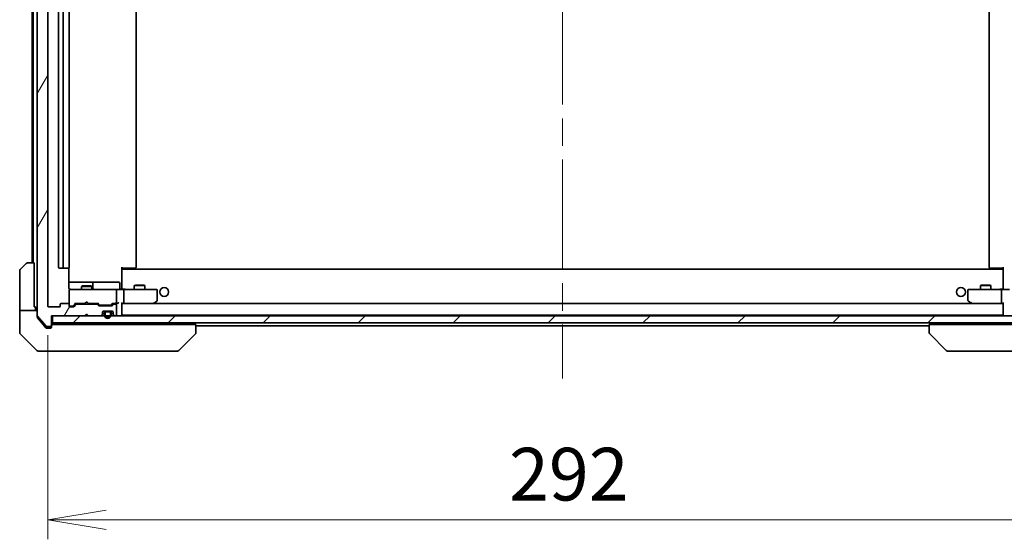
# Model space of a CAD drawing. Units: millimetres. Extents: x 80 to 9915, y 44 to 1730.
# Drawn here: x 4111 to 4390, y 1288 to 1435 of the extents above; entities that cross this region are included whole.
import ezdxf

# ---------------------------------------------------------------- set-up
doc = ezdxf.new("R2010")
doc.units = ezdxf.units.MM
doc.header["$LTSCALE"] = 5.5
doc.linetypes.add('CHAIN', pattern=[0.3543, 0.2362, -0.0295, 0.0591, -0.0295])
doc.layers.get('Defpoints').update_dxf_attribs({"lineweight": 25})
for name, color, linetype, lineweight in [('Centerline (ISO)', 131, 'Continuous', 18), ('Dimension (ISO)', 7, 'Continuous', 18), ('Hatch (ISO)', 1, 'Continuous', 18), ('Visible (ISO)', 7, 'Continuous', 35)]:
    doc.layers.add(name, color=color, linetype=linetype, lineweight=lineweight)
doc.styles.add('Note Text (TK)', font='MS PGothic.ttf')
doc.dimstyles.new('Default - Method 1b (TK)', dxfattribs={"dimscale": 5.5, "dimtxt": 2.5, "dimasz": 2.5, "dimexe": 1, "dimexo": 1.5, "dimgap": 1, "dimtad": 1, "dimdsep": 46, "dimtxsty": 'Note Text (TK)', "dimblk": 'OPEN', "dimcen": 0.09, "dimdle": 5, "dimclrd": 100, "dimclre": 100, "dimclrt": 7, "dimadec": 1, "dimazin": 1, "dimtfac": 1, "dimtmove": 0, "dimatfit": 3, "dimldrblk": 'OPEN', "dimfxl": 1, "dimtolj": 1, "dimlwd": -1, "dimlwe": -1, "dimarcsym": 0})

# ---------------------------------------------------------------- blocks, each defined once
blk = doc.blocks.new('_Open')
at = {"color": 0, "linetype": 'ByBlock', "lineweight": -2}
for p, q in [((-1, 0.167), (0, 0)), ((-1, -0.167), (0, 0)), ((0, 0), (-1, 0))]:
    blk.add_line(p, q, dxfattribs=at)
blk = doc.blocks.new('*D51')
at = {"layer": 'Defpoints', "color": 0}
for p in [(4118.9, 1353.98), (4410.9, 1353.98), (4410.9, 1293.3)]:
    blk.add_point(p, dxfattribs=at)
at = {"layer": 'Dimension (ISO)', "color": 100}
for p, q in [((4118.9, 1345.73), (4118.9, 1287.8)), ((4410.9, 1345.73), (4410.9, 1287.8)), ((4135.4, 1293.3), (4394.4, 1293.3))]:
    blk.add_line(p, q, dxfattribs=at)
at = {"layer": 'Dimension (ISO)', "color": 100, "xscale": 16.5, "yscale": 16.5, "zscale": 16.5, "rotation": 180}
blk.add_blockref('_Open', (4118.9, 1293.3), dxfattribs=at)
at = {"layer": 'Dimension (ISO)', "color": 100, "xscale": 16.5, "yscale": 16.5, "zscale": 16.5}
blk.add_blockref('_Open', (4410.9, 1293.3), dxfattribs=at)
at = {"layer": 'Dimension (ISO)', "color": 7, "insert": (4249.7, 1306.27), "char_height": 13.75, "attachment_point": 4, "style": 'Note Text (TK)'}
blk.add_mtext('\\A1;\\fMS PGothic|b0|i0;{\\H14.9400;292', dxfattribs=at)

msp = doc.modelspace()

# ---------------------------------------------------------------- hatches: boundary and pattern name
at = {"layer": 'Hatch (ISO)'}
h = msp.add_hatch(dxfattribs=at)
h.set_pattern_fill('ANSI31', color=256, scale=152.4, angle=14.999978, style=0)
h.set_pattern_definition([(60, (2153.25, -4), (-16.49778, 9.525), [])])
edge = h.paths.add_edge_path()
edge.add_ellipse((4119.5988, 1348.4764), major_axis=(0.3, 0), ratio=1, start_angle=270, end_angle=360)
edge.add_line((4119.8988, 1348.4764), (4119.8988, 1351.1764))
edge.add_line((4119.8988, 1351.1764), (4129.3988, 1351.1764))
edge.add_line((4129.3988, 1351.1764), (4129.8988, 1351.6764))
edge.add_line((4129.8988, 1351.6764), (4130.3988, 1351.1764))
edge.add_line((4130.3988, 1351.1764), (4133.7745, 1351.1764))
edge.add_ellipse((4133.7745, 1351.4764), major_axis=(0.3, 0), ratio=1, start_angle=270, end_angle=315)
edge.add_line((4133.9866, 1351.2642), (4134.3109, 1351.5885))
edge.add_ellipse((4134.0988, 1351.8006), major_axis=(0.2121, 0.2121), ratio=1, start_angle=270, end_angle=315)
edge.add_line((4134.3988, 1351.8006), (4134.3988, 1352.1764))
edge.add_ellipse((4134.6988, 1352.1764), major_axis=(0, 0.3), ratio=1, start_angle=0, end_angle=90, ccw=False)
edge.add_line((4134.6988, 1352.4764), (4137.0988, 1352.4764))
edge.add_ellipse((4137.0988, 1352.1764), major_axis=(0.3, 0), ratio=1, start_angle=0, end_angle=90, ccw=False)
edge.add_line((4137.3988, 1352.1764), (4137.3988, 1351.8006))
edge.add_ellipse((4137.6988, 1351.8006), major_axis=(0, -0.3), ratio=1, start_angle=270, end_angle=315)
edge.add_line((4137.4866, 1351.5885), (4137.8109, 1351.2642))
edge.add_ellipse((4138.023, 1351.4764), major_axis=(0.2121, -0.2121), ratio=1, start_angle=270, end_angle=315)
edge.add_line((4138.023, 1351.1764), (4138.0988, 1351.1764))
edge.add_ellipse((4138.0988, 1351.4764), major_axis=(0.3, 0), ratio=1, start_angle=270, end_angle=360)
edge.add_line((4138.3988, 1351.4764), (4138.3988, 1354.1764))
edge.add_ellipse((4138.0988, 1354.1764), major_axis=(0, 0.3), ratio=1, start_angle=270, end_angle=360)
edge.add_line((4138.0988, 1354.4764), (4137.723, 1354.4764))
edge.add_ellipse((4137.723, 1354.1764), major_axis=(-0.3, 0), ratio=1, start_angle=270, end_angle=315)
edge.add_line((4137.5109, 1354.3885), (4137.1866, 1354.0642))
edge.add_ellipse((4136.9745, 1354.2764), major_axis=(-0.2121, -0.2121), ratio=1, start_angle=45, end_angle=90, ccw=False)
edge.add_line((4136.9745, 1353.9764), (4133.473, 1353.9764))
edge.add_ellipse((4133.473, 1354.2764), major_axis=(-0.3, 0), ratio=1, start_angle=45, end_angle=90, ccw=False)
edge.add_line((4133.2609, 1354.0642), (4132.9366, 1354.3885))
edge.add_ellipse((4132.7245, 1354.1764), major_axis=(-0.2121, 0.2121), ratio=1, start_angle=270, end_angle=315)
edge.add_line((4132.7245, 1354.4764), (4127.073, 1354.4764))
edge.add_ellipse((4127.073, 1354.1764), major_axis=(-0.3, 0), ratio=1, start_angle=270, end_angle=315)
edge.add_line((4126.8609, 1354.3885), (4126.2366, 1353.7642))
edge.add_ellipse((4126.0245, 1353.9764), major_axis=(-0.2121, -0.2121), ratio=1, start_angle=45, end_angle=90, ccw=False)
edge.add_line((4126.0245, 1353.6764), (4125.1988, 1353.6764))
edge.add_ellipse((4125.1988, 1353.9764), major_axis=(-0.3, 0), ratio=1, start_angle=0, end_angle=90, ccw=False)
edge.add_line((4124.8988, 1353.9764), (4124.8988, 1354.3764))
edge.add_ellipse((4124.5988, 1354.3764), major_axis=(0, 0.3), ratio=1, start_angle=270, end_angle=360)
edge.add_line((4124.5988, 1354.6764), (4122.6988, 1354.6764))
edge.add_ellipse((4122.6988, 1354.3764), major_axis=(-0.3, 0), ratio=1, start_angle=270, end_angle=360)
edge.add_line((4122.3988, 1354.3764), (4122.3988, 1353.9764))
edge.add_ellipse((4122.0988, 1353.9764), major_axis=(0, -0.3), ratio=1, start_angle=0, end_angle=90, ccw=False)
edge.add_line((4122.0988, 1353.6764), (4119.1988, 1353.6764))
edge.add_ellipse((4119.1988, 1353.9764), major_axis=(-0.3, 0), ratio=1, start_angle=0, end_angle=90, ccw=False)
edge.add_line((4118.8988, 1353.9764), (4118.8988, 1561.8764))
edge.add_ellipse((4119.1988, 1561.8764), major_axis=(0, 0.3), ratio=1, start_angle=0, end_angle=90, ccw=False)
edge.add_line((4119.1988, 1562.1764), (4122.0988, 1562.1764))
edge.add_ellipse((4122.0988, 1561.8764), major_axis=(0.3, 0), ratio=1, start_angle=0, end_angle=90, ccw=False)
edge.add_line((4122.3988, 1561.8764), (4122.3988, 1561.4764))
edge.add_ellipse((4122.6988, 1561.4764), major_axis=(0, -0.3), ratio=1, start_angle=270, end_angle=360)
edge.add_line((4122.6988, 1561.1764), (4124.5988, 1561.1764))
edge.add_ellipse((4124.5988, 1561.4764), major_axis=(0.3, 0), ratio=1, start_angle=270, end_angle=360)
edge.add_line((4124.8988, 1561.4764), (4124.8988, 1561.8764))
edge.add_ellipse((4125.1988, 1561.8764), major_axis=(0, 0.3), ratio=1, start_angle=0, end_angle=90, ccw=False)
edge.add_line((4125.1988, 1562.1764), (4126.0245, 1562.1764))
edge.add_ellipse((4126.0245, 1561.8764), major_axis=(0.3, 0), ratio=1, start_angle=45, end_angle=90, ccw=False)
edge.add_line((4126.2366, 1562.0885), (4126.8609, 1561.4642))
edge.add_ellipse((4127.073, 1561.6764), major_axis=(0.2121, -0.2121), ratio=1, start_angle=270, end_angle=315)
edge.add_line((4127.073, 1561.3764), (4132.7245, 1561.3764))
edge.add_ellipse((4132.7245, 1561.6764), major_axis=(0.3, 0), ratio=1, start_angle=270, end_angle=315)
edge.add_line((4132.9366, 1561.4642), (4133.2609, 1561.7885))
edge.add_ellipse((4133.473, 1561.5764), major_axis=(0.2121, 0.2121), ratio=1, start_angle=45, end_angle=90, ccw=False)
edge.add_line((4133.473, 1561.8764), (4136.9745, 1561.8764))
edge.add_ellipse((4136.9745, 1561.5764), major_axis=(0.3, 0), ratio=1, start_angle=45, end_angle=90, ccw=False)
edge.add_line((4137.1866, 1561.7885), (4137.5109, 1561.4642))
edge.add_ellipse((4137.723, 1561.6764), major_axis=(0.2121, -0.2121), ratio=1, start_angle=270, end_angle=315)
edge.add_line((4137.723, 1561.3764), (4138.0988, 1561.3764))
edge.add_ellipse((4138.0988, 1561.6764), major_axis=(0.3, 0), ratio=1, start_angle=270, end_angle=360)
edge.add_line((4138.3988, 1561.6764), (4138.3988, 1564.3764))
edge.add_ellipse((4138.0988, 1564.3764), major_axis=(0, 0.3), ratio=1, start_angle=270, end_angle=360)
edge.add_line((4138.0988, 1564.6764), (4138.023, 1564.6764))
edge.add_ellipse((4138.023, 1564.3764), major_axis=(-0.3, 0), ratio=1, start_angle=270, end_angle=315)
edge.add_line((4137.8109, 1564.5885), (4137.4866, 1564.2642))
edge.add_ellipse((4137.6988, 1564.0521), major_axis=(-0.2121, -0.2121), ratio=1, start_angle=270, end_angle=315)
edge.add_line((4137.3988, 1564.0521), (4137.3988, 1563.6764))
edge.add_ellipse((4137.0988, 1563.6764), major_axis=(0, -0.3), ratio=1, start_angle=0, end_angle=90, ccw=False)
edge.add_line((4137.0988, 1563.3764), (4134.6988, 1563.3764))
edge.add_ellipse((4134.6988, 1563.6764), major_axis=(-0.3, 0), ratio=1, start_angle=0, end_angle=90, ccw=False)
edge.add_line((4134.3988, 1563.6764), (4134.3988, 1564.0521))
edge.add_ellipse((4134.0988, 1564.0521), major_axis=(0, 0.3), ratio=1, start_angle=270, end_angle=315)
edge.add_line((4134.3109, 1564.2642), (4133.9866, 1564.5885))
edge.add_ellipse((4133.7745, 1564.3764), major_axis=(-0.2121, 0.2121), ratio=1, start_angle=270, end_angle=315)
edge.add_line((4133.7745, 1564.6764), (4130.3988, 1564.6764))
edge.add_line((4130.3988, 1564.6764), (4129.8988, 1564.1764))
edge.add_line((4129.8988, 1564.1764), (4129.3988, 1564.6764))
edge.add_line((4129.3988, 1564.6764), (4119.8988, 1564.6764))
edge.add_line((4119.8988, 1564.6764), (4119.8988, 1567.3764))
edge.add_ellipse((4119.5988, 1567.3764), major_axis=(0, 0.3), ratio=1, start_angle=270, end_angle=360)
edge.add_line((4119.5988, 1567.6764), (4118.5393, 1567.6764))
edge.add_ellipse((4118.5393, 1567.3764), major_axis=(-0.3, 0), ratio=1, start_angle=270, end_angle=320.194429)
edge.add_line((4118.3088, 1567.5684), (4115.9683, 1564.7598))
edge.add_ellipse((4116.1988, 1564.5677), major_axis=(-0.1921, -0.2305), ratio=1, start_angle=270, end_angle=309.805571)
edge.add_line((4115.8988, 1564.5677), (4115.8988, 1351.285))
edge.add_ellipse((4116.1988, 1351.285), major_axis=(0, -0.3), ratio=1, start_angle=270, end_angle=309.805571)
edge.add_line((4115.9683, 1351.0929), (4118.3088, 1348.2843))
edge.add_ellipse((4118.5393, 1348.4764), major_axis=(0.1921, -0.2305), ratio=1, start_angle=270, end_angle=320.194429)
edge.add_line((4118.5393, 1348.1764), (4119.5988, 1348.1764))
h = msp.add_hatch(dxfattribs=at)
h.set_pattern_fill('ANSI31', color=256, scale=152.4, style=0)
h.set_pattern_definition([(45, (2153.25, -4), (-13.47038, 13.47038), [])])
h.paths.add_polyline_path([(4120.1988, 1351.1764), (4120.1988, 1349.1764), (4409.5988, 1349.1764), (4409.5988, 1351.1764)])

# ---------------------------------------------------------------- linework, layer by layer
at = {"layer": 'Centerline (ISO)', "linetype": 'CHAIN', "ltscale": 23.990969}
msp.add_line((4264.8988, 1582.4764), (4264.8988, 1333.3764), dxfattribs=at)
at = {"layer": 'Visible (ISO)'}
for p, q in [((4115.8988, 1564.5677), (4115.8988, 1351.285)), ((4118.8988, 1353.9764), (4118.8988, 1561.8764)), ((4121.8988, 1550.8764), (4121.8988, 1364.9764)), ((4123.1988, 1550.8764), (4123.1988, 1364.9764)), ((4124.8988, 1364.9764), (4124.8988, 1550.8764)), ((4143.8988, 1364.9764), (4143.8988, 1550.8764)), ((4385.8988, 1550.8764), (4385.8988, 1364.9764)), ((4114.3988, 1549.6764), (4114.3988, 1366.1764)), ((4114.6988, 1549.6764), (4114.6988, 1366.1764)), ((4111.0452, 1364.3228), (4112.7523, 1366.0299)), ((4113.1059, 1366.1764), (4114.9988, 1366.1764)), ((4114.9988, 1366.1764), (4114.9988, 1353.6764)), ((4110.8988, 1353.6764), (4110.8988, 1363.9692)), ((4122.1988, 1364.6764), (4123.4988, 1364.6764)), ((4123.4988, 1364.6764), (4123.6916, 1364.6764)), ((4123.8331, 1364.6764), (4123.6916, 1364.6764)), ((4123.8331, 1364.6764), (4124.5402, 1364.6764)), ((4124.5988, 1364.6764), (4124.5402, 1364.6764)), ((4124.8089, 1359.1764), (4124.8089, 1364.7623)), ((4139.8988, 1364.9764), (4139.8988, 1364.2904)), ((4140.313, 1364.6764), (4139.8988, 1364.6764)), ((4389.8988, 1364.3764), (4139.8988, 1364.3764)), ((4139.8988, 1364.0764), (4139.8988, 1364.2904)), ((4139.8988, 1358.9014), (4139.8988, 1364.0764)), ((4140.1488, 1364.6764), (4140.1488, 1364.3764)), ((4140.313, 1364.6764), (4142.6916, 1364.6764)), ((4142.8331, 1364.6764), (4142.6916, 1364.6764)), ((4142.8331, 1364.6764), (4143.5402, 1364.6764)), ((4143.5988, 1364.6764), (4143.5402, 1364.6764)), ((4386.2573, 1364.6764), (4386.1988, 1364.6764)), ((4386.2573, 1364.6764), (4386.9644, 1364.6764)), ((4387.1059, 1364.6764), (4386.9644, 1364.6764)), ((4387.1059, 1364.6764), (4389.4845, 1364.6764)), ((4389.8988, 1364.6764), (4389.4845, 1364.6764)), ((4389.6488, 1364.3764), (4389.6488, 1364.6764)), ((4389.8988, 1364.2904), (4389.8988, 1364.9764)), ((4389.8988, 1364.2904), (4389.8988, 1364.0764)), ((4389.8988, 1364.0764), (4389.8988, 1358.9014)), ((4131.2217, 1360.6764), (4124.8089, 1360.6764)), ((4131.3933, 1360.6764), (4131.2217, 1360.6764)), ((4135.0678, 1360.6764), (4131.3933, 1360.6764)), ((4131.6933, 1358.9764), (4131.6933, 1360.3764)), ((4138.9974, 1360.6764), (4135.0678, 1360.6764)), ((4139.2974, 1358.9764), (4139.2974, 1360.3764)), ((4124.8988, 1358.3997), (4124.8988, 1358.3764)), ((4124.8988, 1358.3764), (4124.8988, 1354.3764)), ((4126.0842, 1358.6764), (4125.1988, 1358.6764)), ((4137.2805, 1358.6764), (4126.0842, 1358.6764)), ((4128.7055, 1359.6797), (4128.3988, 1359.5264)), ((4131.3988, 1359.5264), (4128.3988, 1359.5264)), ((4128.3988, 1358.6764), (4128.3988, 1359.5264)), ((4128.7055, 1359.6797), (4131.092, 1359.6797)), ((4131.092, 1359.6797), (4131.3988, 1359.5264)), ((4131.3988, 1358.6764), (4131.3988, 1359.5264)), ((4138.0988, 1358.6764), (4137.2805, 1358.6764)), ((4138.0988, 1358.6764), (4140.2745, 1358.6764)), ((4138.3988, 1354.9764), (4138.3988, 1358.3764)), ((4139.8988, 1358.9014), (4139.8988, 1358.6841)), ((4148.8354, 1358.6764), (4140.2745, 1358.6764)), ((4140.3988, 1354.9764), (4140.3988, 1358.3764)), ((4143.7055, 1359.8797), (4143.3988, 1359.7264)), ((4146.3988, 1359.7264), (4143.3988, 1359.7264)), ((4143.3988, 1358.6764), (4143.3988, 1359.7264)), ((4143.7055, 1359.8797), (4146.092, 1359.8797)), ((4146.092, 1359.8797), (4146.3988, 1359.7264)), ((4146.3988, 1358.6764), (4146.3988, 1359.7264)), ((4149.5988, 1358.6764), (4148.8354, 1358.6764)), ((4149.8988, 1355.5264), (4149.8988, 1358.3764)), ((4379.8988, 1358.3764), (4379.8988, 1355.5264)), ((4380.9622, 1358.6764), (4380.1988, 1358.6764)), ((4389.523, 1358.6764), (4380.9622, 1358.6764)), ((4383.7055, 1359.8797), (4383.3988, 1359.7264)), ((4386.3988, 1359.7264), (4383.3988, 1359.7264)), ((4383.3988, 1358.6764), (4383.3988, 1359.7264)), ((4383.7055, 1359.8797), (4386.092, 1359.8797)), ((4386.092, 1359.8797), (4386.3988, 1359.7264)), ((4386.3988, 1358.6764), (4386.3988, 1359.7264)), ((4389.3988, 1354.9764), (4389.3988, 1358.3764)), ((4389.523, 1358.6764), (4391.6988, 1358.6764)), ((4389.8988, 1358.6841), (4389.8988, 1358.9014)), ((4124.5988, 1354.6764), (4122.6988, 1354.6764)), ((4126.7488, 1354.6764), (4126.0366, 1353.9642)), ((4126.5727, 1354.6764), (4129.3988, 1354.6764)), ((4128.3988, 1354.4764), (4128.3988, 1354.6764)), ((4129.3988, 1354.6764), (4129.4588, 1354.7364)), ((4129.8988, 1355.1764), (4129.4588, 1354.7364)), ((4129.8988, 1355.1764), (4130.3388, 1354.7364)), ((4130.3388, 1354.7364), (4130.3988, 1354.6764)), ((4130.3988, 1354.6764), (4133.2248, 1354.6764)), ((4131.3988, 1354.4764), (4131.3988, 1354.6764)), ((4133.4609, 1354.2642), (4133.0488, 1354.6764)), ((4137.3988, 1354.6764), (4136.9866, 1354.2642)), ((4137.2227, 1354.6764), (4138.0988, 1354.6764)), ((4138.0988, 1354.6764), (4138.4745, 1354.6764)), ((4139.8988, 1351.4764), (4139.8988, 1354.7642)), ((4139.8988, 1354.6764), (4140.2745, 1354.6764)), ((4389.523, 1354.6764), (4140.2745, 1354.6764)), ((4140.2745, 1354.6764), (4148.8654, 1354.6764)), ((4148.8354, 1354.9764), (4148.991, 1354.8207)), ((4148.9654, 1354.6764), (4149.0454, 1354.7364)), ((4149.0454, 1354.7364), (4149.7788, 1355.2864)), ((4380.0188, 1355.2864), (4380.7521, 1354.7364)), ((4380.7521, 1354.7364), (4380.8321, 1354.6764)), ((4380.9622, 1354.9764), (4380.8065, 1354.8207)), ((4380.9321, 1354.6764), (4389.523, 1354.6764)), ((4389.523, 1354.6764), (4389.8988, 1354.6764)), ((4389.8988, 1354.7642), (4389.8988, 1351.4764)), ((4110.8988, 1353.6764), (4110.8988, 1352.6764)), ((4110.8988, 1352.6764), (4115.8988, 1352.6764)), ((4110.8988, 1352.6764), (4110.8988, 1348.6764)), ((4115.3988, 1353.6764), (4114.9988, 1353.6764)), ((4115.3988, 1352.6764), (4115.3988, 1353.6764)), ((4122.0988, 1353.6764), (4119.1988, 1353.6764)), ((4122.3988, 1354.3764), (4122.3988, 1353.9764)), ((4124.8988, 1353.9764), (4124.8988, 1354.3764)), ((4125.1988, 1353.8764), (4125.688, 1353.8764)), ((4126.0245, 1353.6764), (4125.1988, 1353.6764)), ((4125.688, 1353.8764), (4125.8245, 1353.8764)), ((4126.8609, 1354.3885), (4126.2366, 1353.7642)), ((4132.7245, 1354.4764), (4127.073, 1354.4764)), ((4133.2609, 1354.0642), (4132.9366, 1354.3885)), ((4136.9745, 1353.9764), (4133.473, 1353.9764)), ((4133.673, 1354.1764), (4133.8165, 1354.1764)), ((4133.8165, 1354.1764), (4136.631, 1354.1764)), ((4134.3988, 1351.8006), (4134.3988, 1352.1764)), ((4134.6988, 1352.4764), (4137.0988, 1352.4764)), ((4134.8988, 1351.9564), (4134.8988, 1351.4564)), ((4135.0988, 1351.4564), (4135.0988, 1351.9564)), ((4135.0988, 1351.9564), (4135.0988, 1351.4564)), ((4136.3988, 1352.4564), (4135.3988, 1352.4564)), ((4135.3988, 1352.2564), (4136.3988, 1352.2564)), ((4136.3988, 1352.2564), (4135.3988, 1352.2564)), ((4136.3488, 1352.4764), (4135.4488, 1352.4764)), ((4135.4488, 1352.4764), (4135.4488, 1352.4564)), ((4135.4488, 1352.4564), (4136.3488, 1352.4564)), ((4136.3488, 1352.4564), (4136.3488, 1352.4764)), ((4136.631, 1354.1764), (4136.7745, 1354.1764)), ((4136.6988, 1351.9564), (4136.6988, 1351.4564)), ((4136.6988, 1351.4564), (4136.6988, 1351.9564)), ((4136.8988, 1351.4564), (4136.8988, 1351.9564)), ((4137.5109, 1354.3885), (4137.1866, 1354.0642)), ((4137.3988, 1352.1764), (4137.3988, 1351.8006)), ((4138.0988, 1354.4764), (4137.723, 1354.4764)), ((4138.3988, 1351.4764), (4138.3988, 1354.1764)), ((4115.8988, 1350.785), (4115.8988, 1351.285)), ((4115.9683, 1351.0929), (4118.3088, 1348.2843)), ((4115.9683, 1350.5929), (4117.5654, 1348.6764)), ((4119.8988, 1348.4764), (4119.8988, 1351.1764)), ((4119.8988, 1351.1764), (4129.3988, 1351.1764)), ((4120.1988, 1351.1764), (4120.1988, 1349.1764)), ((4409.5988, 1351.1764), (4120.1988, 1351.1764)), ((4120.1988, 1349.1764), (4409.5988, 1349.1764)), ((4128.3988, 1348.6764), (4128.3988, 1349.1764)), ((4129.3988, 1351.1764), (4129.8988, 1351.6764)), ((4129.8988, 1351.6764), (4130.3988, 1351.1764)), ((4130.3988, 1351.1764), (4133.7745, 1351.1764)), ((4131.3988, 1348.6764), (4131.3988, 1349.1764)), ((4133.9866, 1351.2642), (4134.3109, 1351.5885)), ((4137.4866, 1351.5885), (4137.8109, 1351.2642)), ((4138.023, 1351.1764), (4138.0988, 1351.1764)), ((4139.8988, 1351.3764), (4139.8988, 1351.4764)), ((4139.8988, 1351.3764), (4389.8988, 1351.3764)), ((4139.8988, 1348.6764), (4139.8988, 1349.1764)), ((4389.8988, 1351.4764), (4389.8988, 1351.3764)), ((4389.8988, 1349.1764), (4389.8988, 1348.6764)), ((4110.8988, 1348.6764), (4110.8988, 1346.3835)), ((4117.5654, 1348.6764), (4118.3088, 1347.7843)), ((4118.5393, 1348.1764), (4119.5988, 1348.1764)), ((4118.5393, 1347.6764), (4118.8988, 1347.6764)), ((4119.5988, 1347.6764), (4118.8988, 1347.6764)), ((4119.8988, 1348.3764), (4119.8988, 1348.4764)), ((4119.8988, 1348.3764), (4119.8988, 1347.9764)), ((4120.7451, 1348.6764), (4120.1988, 1348.6764)), ((4120.7451, 1348.6764), (4122.6767, 1348.6764)), ((4159.4173, 1348.6764), (4122.6767, 1348.6764)), ((4159.4173, 1348.6764), (4160.8988, 1348.6764)), ((4160.8988, 1346.3835), (4160.8988, 1348.6764)), ((4160.8988, 1348.3764), (4368.8988, 1348.3764)), ((4160.8988, 1346.3835), (4160.8988, 1346.3835)), ((4368.8988, 1348.6764), (4368.8988, 1346.3835)), ((4368.8988, 1348.6764), (4370.3802, 1348.6764)), ((4407.1208, 1348.6764), (4370.3802, 1348.6764)), ((4111.0452, 1346.0299), (4115.7523, 1341.3228)), ((4156.0452, 1341.3228), (4160.7523, 1346.0299)), ((4373.7523, 1341.3228), (4369.0452, 1346.0299)), ((4118.8988, 1341.1764), (4116.1059, 1341.1764)), ((4118.8988, 1341.1764), (4120.2359, 1341.1764)), ((4120.2359, 1341.1764), (4121.7039, 1341.1764)), ((4121.7039, 1341.1764), (4154.716, 1341.1764)), ((4154.716, 1341.1764), (4155.6916, 1341.1764)), ((4374.1059, 1341.1764), (4375.0815, 1341.1764)), ((4375.0815, 1341.1764), (4408.0936, 1341.1764))]:
    msp.add_line(p, q, dxfattribs=at)
for centre in [(4151.8988, 1357.9264), (4377.8988, 1357.9264)]:
    msp.add_circle(centre, 1.25, dxfattribs=at)
for centre, radius, start, end in [((4113.1059, 1365.6764), 0.5, 90, 135), ((4111.3988, 1363.9692), 0.5, 135, 180), ((4122.1988, 1364.9764), 0.3, 180, 270), ((4123.4988, 1364.9764), 0.3, 180, 270), ((4124.5988, 1364.9764), 0.3, 270, 0), ((4143.5988, 1364.9764), 0.3, 270, 0), ((4386.1988, 1364.9764), 0.3, 180, 270), ((4131.3933, 1360.3764), 0.3, 0, 90), ((4138.9974, 1360.3764), 0.3, 0, 90), ((4125.1988, 1358.4018), 0.3, 75.522488, 180), ((4125.1988, 1358.3764), 0.3, 90, 180), ((4125.3988, 1359.1764), 0.5, 255.522488, 270), ((4131.9933, 1358.9764), 0.3, 180, 270), ((4138.0988, 1358.3764), 0.3, 0, 90), ((4139.5974, 1358.9764), 0.3, 180, 270), ((4149.5988, 1358.3764), 0.3, 0, 90), ((4380.1988, 1358.3764), 0.3, 90, 180), ((4122.6988, 1354.3764), 0.3, 90, 180), ((4124.5988, 1354.3764), 0.3, 0, 90), ((4138.0988, 1354.9764), 0.3, 270, 293.437996), ((4138.0988, 1354.9764), 0.3, 328.755545, 0), ((4148.8654, 1354.9764), 0.3, 270, 293.437984), ((4148.8654, 1354.9764), 0.3, 293.437984, 306.869898), ((4149.5988, 1355.5264), 0.3, 306.869898, 0), ((4380.1988, 1355.5264), 0.3, 180, 233.130102), ((4380.9321, 1354.9764), 0.3, 233.130102, 246.562021), ((4380.9321, 1354.9764), 0.3, 246.562004, 270), ((4119.1988, 1353.9764), 0.3, 180, 270), ((4122.0988, 1353.9764), 0.3, 270, 0), ((4125.1988, 1354.1764), 0.3, 180, 270), ((4125.1988, 1353.9764), 0.3, 180, 270), ((4126.0245, 1353.9764), 0.3, 270, 315), ((4127.073, 1354.1764), 0.3, 90, 135), ((4132.7245, 1354.1764), 0.3, 45, 90), ((4133.473, 1354.2764), 0.3, 225, 270), ((4134.6988, 1352.1764), 0.3, 90, 180), ((4135.3988, 1351.9564), 0.5, 90, 180), ((4135.3988, 1351.9564), 0.3, 90, 180), ((4135.3988, 1351.9564), 0.3, 90, 180), ((4136.3988, 1351.9564), 0.5, 0, 90), ((4136.3988, 1351.9564), 0.3, 0, 90), ((4136.3988, 1351.9564), 0.3, 0, 90), ((4136.9745, 1354.2764), 0.3, 270, 315), ((4137.0988, 1352.1764), 0.3, 0, 90), ((4137.723, 1354.1764), 0.3, 90, 135), ((4138.0988, 1354.1764), 0.3, 0, 90), ((4116.1988, 1351.285), 0.3, 180, 219.805571), ((4133.7745, 1351.4764), 0.3, 270, 315), ((4134.0988, 1351.8006), 0.3, 315, 0), ((4135.8988, 1351.4564), 1, 180, 0), ((4135.8988, 1351.4564), 0.8, 180, 0), ((4135.8988, 1351.4564), 0.8, 180, 0), ((4137.6988, 1351.8006), 0.3, 180, 225), ((4138.023, 1351.4764), 0.3, 225, 270), ((4138.0988, 1351.4764), 0.3, 270, 0), ((4139.5988, 1351.4764), 0.3, 270, 0), ((4390.1988, 1351.4764), 0.3, 180, 270), ((4111.3988, 1346.3835), 0.5, 180, 225), ((4118.5393, 1348.4764), 0.3, 219.805571, 270), ((4119.5988, 1348.4764), 0.3, 270, 0), ((4119.5988, 1347.9764), 0.3, 270, 0), ((4120.1988, 1348.3764), 0.3, 90, 180), ((4160.3988, 1346.3835), 0.5, 315, 0), ((4369.3988, 1346.3835), 0.5, 180, 225), ((4116.1059, 1341.6764), 0.5, 225, 270), ((4155.6916, 1341.6764), 0.5, 270, 315), ((4374.1059, 1341.6764), 0.5, 225, 270)]:
    msp.add_arc(centre, radius, start, end, dxfattribs=at)
for centre, major_axis, ratio, start_param, end_param in [((4140.2745, 1358.3764), (0, 0.3), 0.41421356, 4.71238898, 6.28318531), ((4389.523, 1358.3764), (0, -0.3), 0.41421356, 3.14159265, 4.71238898), ((4126.4695, 1354.9764), (-0.1246, 0.2958), 0.40041045, 2.33106693, 2.97456804), ((4133.328, 1354.9764), (0.1246, 0.2958), 0.40041045, 3.30861727, 3.95211838), ((4137.1195, 1354.9764), (-0.1246, 0.2958), 0.40041045, 2.33106693, 2.97456804), ((4138.0665, 1354.9764), (0.6487, -0.2044), 0.33843751, 4.81863915, 5.05307036), ((4138.0988, 1354.9538), (0.2515, -0.483), 0.33843751, 1.12161563, 1.39634246), ((4138.4745, 1354.9764), (0.4243, 0), 0.70710678, 4.71238898, 5.49778714), ((4138.7745, 1354.9764), (0.2772, 0.2772), 0.41421356, 4.3196899, 5.10508806), ((4139.5988, 1354.9764), (0.2772, -0.2772), 0.41421356, 0.39269908, 1.17809725), ((4140.2745, 1354.9764), (0, 0.3), 0.41421356, 3.14159265, 4.71238898), ((4148.8354, 1354.9538), (-0.2411, -0.4823), 0.37002441, 1.47901306, 1.75373989), ((4380.9622, 1354.9538), (0.2411, -0.4823), 0.37002441, 4.52944541, 4.80417225), ((4389.523, 1354.9764), (0, -0.3), 0.41421356, 4.71238898, 6.28318531), ((4390.1988, 1354.9764), (0.2772, 0.2772), 0.41421356, 1.96349541, 2.74889357), ((4125.8245, 1354.1764), (0.3, 0), 0.99985076, 4.71238898, 5.49786177), ((4133.673, 1354.4764), (-0.3, 0), 0.99985076, 0.78532354, 1.57079633), ((4136.7745, 1354.4764), (0.3, 0), 0.99985076, 4.71238898, 5.49786177)]:
    msp.add_ellipse(centre, major_axis=major_axis, ratio=ratio, start_param=start_param, end_param=end_param, dxfattribs=at)
for points, knots in [([(4124.8089, 1359.1764), (4124.8089, 1359.1161), (4124.8241, 1359.0454), (4124.8612, 1358.9608), (4124.8784, 1358.9299), (4124.8988, 1358.9014)], [0.1514440253, 0.1514440253, 0.1514440253, 0.1514440253, 0.1695183242, 0.1695183242, 0.1791667634, 0.1791667634, 0.1791667634, 0.1791667634]), ([(4125.1782, 1358.7011), (4125.1639, 1358.7055), (4125.1501, 1358.7104), (4125.0764, 1358.7399), (4125.0104, 1358.782), (4124.9408, 1358.8485), (4124.9184, 1358.8739), (4124.8988, 1358.9014)], [0.0906267725, 0.0906267725, 0.0906267725, 0.0906267725, 0.0948543073, 0.0948543073, 0.1144259318, 0.1144259318, 0.1237212871, 0.1237212871, 0.1237212871, 0.1237212871]), ([(4141.0613, 1358.6764), (4140.9919, 1358.6764), (4140.9201, 1358.6789), (4140.7717, 1358.6858), (4140.6951, 1358.6902), (4140.5382, 1358.6976), (4140.4577, 1358.7004), (4140.2958, 1358.7023), (4140.2144, 1358.7014), (4140.0541, 1358.6963), (4139.9753, 1358.6923), (4139.8988, 1358.6883)], [0, 0, 0, 0, 0.022954349, 0.022954349, 0.045908698, 0.045908698, 0.068863048, 0.068863048, 0.091817397, 0.091817397, 0.114771746, 0.114771746, 0.114771746, 0.114771746]), ([(4388.7362, 1358.6764), (4388.8056, 1358.6764), (4388.8774, 1358.6789), (4389.0258, 1358.6858), (4389.1024, 1358.6902), (4389.2594, 1358.6976), (4389.3398, 1358.7004), (4389.5017, 1358.7023), (4389.5831, 1358.7014), (4389.7434, 1358.6963), (4389.8222, 1358.6923), (4389.8988, 1358.6883)], [0, 0, 0, 0, 0.022954349, 0.022954349, 0.045908698, 0.045908698, 0.068863048, 0.068863048, 0.091817397, 0.091817397, 0.114771746, 0.114771746, 0.114771746, 0.114771746]), ([(4138.2181, 1354.7011), (4138.2243, 1354.7038), (4138.2304, 1354.7067), (4138.2629, 1354.7235), (4138.2921, 1354.745), (4138.3282, 1354.7819), (4138.3436, 1354.8015), (4138.3552, 1354.8207)], [0.250886766, 0.250886766, 0.250886766, 0.250886766, 0.2528779694, 0.2528779694, 0.2619584182, 0.2619584182, 0.268388032, 0.268388032, 0.268388032, 0.268388032]), ([(4148.9847, 1354.7011), (4148.9857, 1354.7035), (4148.9866, 1354.7061), (4148.9919, 1354.7233), (4148.9944, 1354.7427), (4148.9948, 1354.7799), (4148.9936, 1354.8007), (4148.991, 1354.8207)], [0.3810312192, 0.3810312192, 0.3810312192, 0.3810312192, 0.382741903, 0.382741903, 0.3917616542, 0.3917616542, 0.3985536381, 0.3985536381, 0.3985536381, 0.3985536381]), ([(4380.8128, 1354.7011), (4380.8117, 1354.7038), (4380.8107, 1354.7067), (4380.8057, 1354.7235), (4380.8029, 1354.745), (4380.8028, 1354.7819), (4380.8041, 1354.8015), (4380.8065, 1354.8207)], [0.250886766, 0.250886766, 0.250886766, 0.250886766, 0.2528779694, 0.2528779694, 0.2619584182, 0.2619584182, 0.268388032, 0.268388032, 0.268388032, 0.268388032]), ([(4115.8988, 1350.785), (4115.8988, 1350.7467), (4115.9065, 1350.7061), (4115.9337, 1350.6412), (4115.9498, 1350.6152), (4115.9683, 1350.5929)], [0.093260715, 0.093260715, 0.093260715, 0.093260715, 0.1047444472, 0.1047444472, 0.1134564756, 0.1134564756, 0.1134564756, 0.1134564756]), ([(4118.3088, 1347.7843), (4118.3147, 1347.7773), (4118.3208, 1347.7706), (4118.3537, 1347.7376), (4118.3874, 1347.7145), (4118.4614, 1347.6839), (4118.5016, 1347.6764), (4118.5393, 1347.6764)], [0.1103900742, 0.1103900742, 0.1103900742, 0.1103900742, 0.1130634845, 0.1130634845, 0.1243846834, 0.1243846834, 0.1357058823, 0.1357058823, 0.1357058823, 0.1357058823])]:
    msp.add_open_spline(points, degree=3, knots=knots, dxfattribs=at)

# ---------------------------------------------------------------- dimensions: what is measured, and where the dimension line sits
at = {"layer": 'Dimension (ISO)', "color": 100}
dim = msp.add_linear_dim(base=(4410.8988, 1293.3003), p1=(4118.8988, 1353.9764), p2=(4410.8988, 1353.9764), text='\\fMS PGothic|b0|i0;{\\H14.9400;<>', dimstyle='Default - Method 1b (TK)', override={"dimasz": 3, "dimgap": 1, "dimdec": 0, "dimtdec": 0, "dimtofl": 0, "dimatfit": 1}, dxfattribs=at)
dim.commit()
dim.dimension.update_dxf_attribs({"geometry": '*D51', "text_midpoint": (4264.8988, 1306.2703)})

doc.saveas('drawing.dxf')
